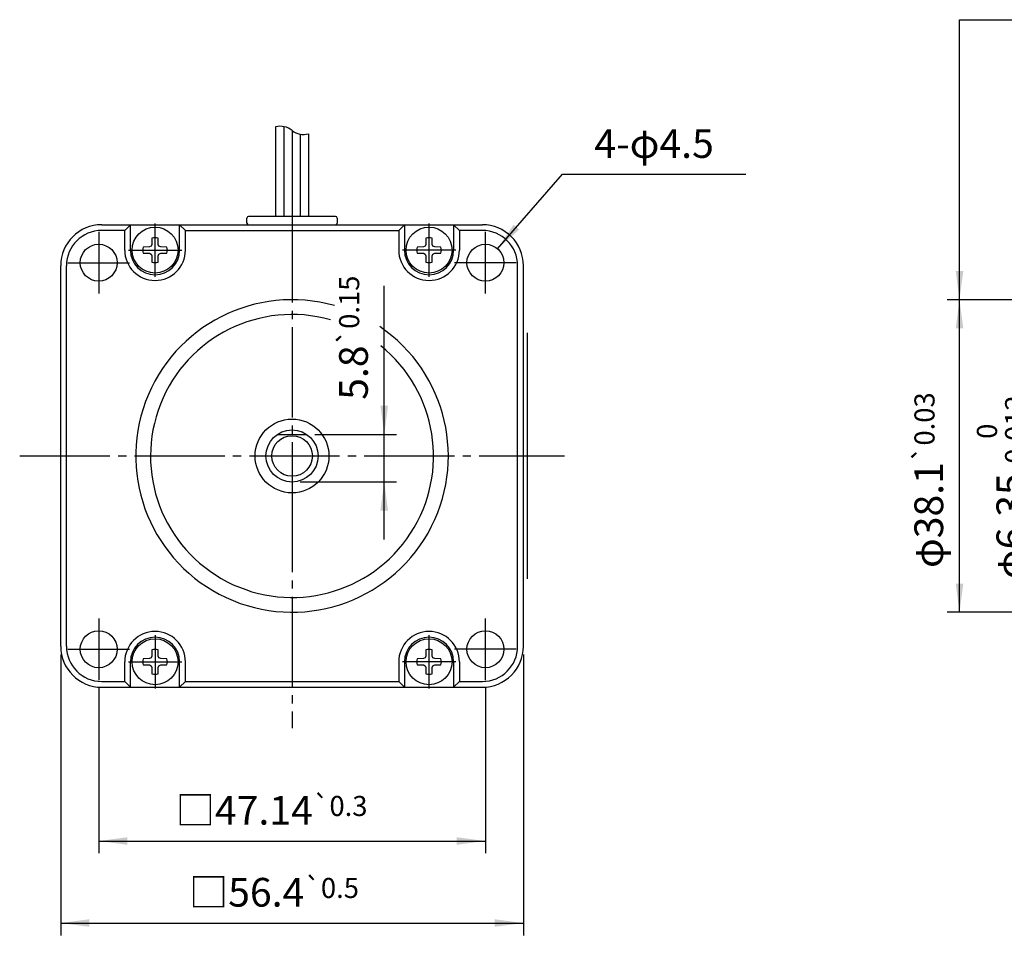
# Model space of a CAD drawing. Units: inches. Extents: x -130 to 223, y -55 to 106.
# Drawn here: x -130 to -10, y -43 to 68 of the extents above; entities that cross this region are included whole.
import ezdxf

# ---------------------------------------------------------------- set-up
doc = ezdxf.new("R2010")
doc.units = ezdxf.units.IN
doc.linetypes.add('DASH_CENTER', pattern=[14, 11, -1, 1, -1])
doc.layers.add('1', color=7, linetype='Continuous')
doc.styles.add('CONVERTER_12', font='msmincho.ttc', dxfattribs={"width": 0.89})
doc.styles.add('CONVERTER_13', font='txt.shx', dxfattribs={"width": 0.76})
doc.dimstyles.new('ME10_DIM_12', dxfattribs={"dimtxt": 3.5, "dimasz": 3.5, "dimexe": 1.5, "dimexo": 1, "dimgap": 2, "dimtad": 1, "dimdec": 4, "dimdsep": 46, "dimtxsty": 'CONVERTER_12', "dimsah": 1, "dimcen": 0.09, "dimclrd": 2, "dimclre": 2, "dimclrt": 2, "dimadec": 0, "dimazin": 0, "dimtol": 1, "dimtm": 0.012, "dimtfac": 0.7, "dimtdec": 0, "dimtmove": 0, "dimatfit": 3, "dimfxl": 1, "dimtolj": 1, "dimtzin": 0, "dimarcsym": 0})
doc.dimstyles.new('ME10_DIM_14', dxfattribs={"dimtxt": 3.5, "dimasz": 3.5, "dimexe": 1.5, "dimexo": 1, "dimgap": 2, "dimtad": 1, "dimdec": 4, "dimdsep": 46, "dimtxsty": 'CONVERTER_12', "dimsah": 1, "dimcen": 0.09, "dimclrd": 2, "dimclre": 2, "dimclrt": 2, "dimadec": 0, "dimazin": 0, "dimtol": 1, "dimtp": 0.5, "dimtm": 0.5, "dimtfac": 0.7, "dimtdec": 1, "dimtmove": 0, "dimatfit": 3, "dimfxl": 1, "dimtolj": 1, "dimtzin": 0, "dimarcsym": 0})
doc.dimstyles.new('ME10_DIM_15', dxfattribs={"dimtxt": 3.5, "dimasz": 3.5, "dimexe": 1.5, "dimexo": 1, "dimgap": 2, "dimtad": 1, "dimdec": 4, "dimdsep": 46, "dimtxsty": 'CONVERTER_12', "dimsah": 1, "dimcen": 0.09, "dimclrd": 2, "dimclre": 2, "dimclrt": 2, "dimadec": 0, "dimazin": 0, "dimtol": 1, "dimtp": 0.3, "dimtm": 0.3, "dimtfac": 0.7, "dimtdec": 1, "dimtmove": 0, "dimatfit": 3, "dimfxl": 1, "dimtolj": 1, "dimtzin": 0, "dimarcsym": 0})
doc.dimstyles.new('ME10_DIM_19', dxfattribs={"dimtxt": 3.5, "dimasz": 3.5, "dimexe": 1.5, "dimexo": 1, "dimgap": 2, "dimtad": 1, "dimdec": 4, "dimdsep": 46, "dimtxsty": 'CONVERTER_13', "dimsah": 1, "dimcen": 0.09, "dimclrd": 2, "dimclre": 2, "dimclrt": 2, "dimadec": 0, "dimazin": 0, "dimtol": 1, "dimtp": 0.15, "dimtm": 0.15, "dimtfac": 0.7, "dimtmove": 0, "dimatfit": 3, "dimfxl": 1, "dimtolj": 1, "dimtzin": 0, "dimarcsym": 0})
doc.dimstyles.new('ME10_DIM_20', dxfattribs={"dimtxt": 3.5, "dimasz": 3.5, "dimexe": 1.5, "dimexo": 1, "dimgap": 2, "dimtad": 1, "dimdec": 4, "dimdsep": 46, "dimtxsty": 'CONVERTER_12', "dimsah": 1, "dimcen": 0.09, "dimclrd": 2, "dimclre": 2, "dimclrt": 2, "dimadec": 0, "dimazin": 0, "dimtol": 1, "dimtp": 0.03, "dimtm": 0.03, "dimtfac": 0.7, "dimtmove": 0, "dimatfit": 3, "dimfxl": 1, "dimtolj": 1, "dimtzin": 0, "dimarcsym": 0})
doc.dimstyles.get("Standard").update_dxf_attribs({"dimtxt": 0.18, "dimasz": 0.18, "dimexe": 0.18, "dimexo": 0.0625, "dimgap": 0.09, "dimtad": 0, "dimtih": 1, "dimtoh": 1, "dimdec": 4, "dimzin": 0, "dimdsep": 46, "dimtxsty": 'Standard', "dimcen": 0.09, "dimadec": 0, "dimazin": 0, "dimtfac": 1, "dimtdec": 4, "dimtofl": 0, "dimtmove": 0, "dimatfit": 3, "dimfxl": 1, "dimtolj": 1, "dimtzin": 0, "dimarcsym": 0})

# ---------------------------------------------------------------- blocks, each defined once
blk = doc.blocks.new('*D3')
at = {"layer": '1', "color": 2, "linetype": 'Continuous'}
for p, q in [((-4.4, 18.2), (-4.4, 25.2)), ((30.04, 18.2), (-5.9, 18.2)), ((-4.4, 11.85), (-4.4, 18.2)), ((15.24, 11.85), (-5.9, 11.85)), ((-4.4, 11.85), (-4.4, 4.85))]:
    blk.add_line(p, q, dxfattribs=at)
at = {"layer": '1', "color": 2}
for points in [[(-4.86, 21.7), (-3.94, 21.7), (-4.4, 18.2)], [(-3.94, 8.35), (-4.86, 8.35), (-4.4, 11.85)]]:
    blk.add_solid(points, dxfattribs=at)
at = {"layer": '1', "color": 2, "insert": (-7.71, 0), "char_height": 3.5, "attachment_point": 7, "rotation": 90, "line_spacing_factor": 0.60024, "style": 'CONVERTER_12'}
blk.add_mtext('\\C2;φ\\C2;\\C2;6.35\\C2;\\H2.45;\\S 0^ -0.012;', dxfattribs=at)
blk = doc.blocks.new('*D5')
at = {"layer": '1', "color": 2, "linetype": 'Continuous'}
for p, q in [((-125.28, -9.18), (-125.28, -43.43)), ((-68.88, -9.18), (-68.88, -43.43)), ((-125.28, -41.93), (-68.88, -41.93))]:
    blk.add_line(p, q, dxfattribs=at)
at = {"layer": '1', "color": 2}
for points in [[(-121.78, -41.47), (-121.78, -42.39), (-125.28, -41.93)], [(-72.38, -42.39), (-72.38, -41.47), (-68.88, -41.93)]]:
    blk.add_solid(points, dxfattribs=at)
at = {"layer": '1', "color": 2, "insert": (-109.64, -39.93), "char_height": 3.5, "attachment_point": 7, "rotation": 0.0001, "line_spacing_factor": 0.60024, "style": 'CONVERTER_12'}
blk.add_mtext('\\C2;□\\C2;\\C2;56.4\\C2;\\H2.45;{\\Fgdt;`}0.5', dxfattribs=at)
blk = doc.blocks.new('*D6')
at = {"layer": '1', "color": 2, "linetype": 'Continuous'}
for p, q in [((-120.65, -13.3), (-120.65, -33.43)), ((-73.51, -13.3), (-73.51, -33.43)), ((-120.65, -31.93), (-73.51, -31.93))]:
    blk.add_line(p, q, dxfattribs=at)
at = {"layer": '1', "color": 2}
for points in [[(-117.15, -31.47), (-117.15, -32.39), (-120.65, -31.93)], [(-77.01, -32.39), (-77.01, -31.47), (-73.51, -31.93)]]:
    blk.add_solid(points, dxfattribs=at)
at = {"layer": '1', "color": 2, "insert": (-111.25, -29.93), "char_height": 3.5, "attachment_point": 7, "rotation": 0.0001, "line_spacing_factor": 0.60024, "style": 'CONVERTER_12'}
blk.add_mtext('\\C2;□\\C2;\\C2;47.14\\C2;\\H2.45;{\\Fgdt;`}0.3', dxfattribs=at)
blk = doc.blocks.new('*D11')
at = {"layer": '1', "color": 2, "linetype": 'Continuous'}
for p, q in [((-85.84, 17.65), (-85.84, 35.76)), ((-94.29, 17.65), (-84.34, 17.65)), ((-85.84, 11.85), (-85.84, 17.65)), ((-96.08, 11.85), (-84.34, 11.85)), ((-85.84, 4.85), (-85.84, 11.85))]:
    blk.add_line(p, q, dxfattribs=at)
at = {"layer": '1', "color": 2}
for points in [[(-86.31, 21.15), (-85.38, 21.15), (-85.84, 17.65)], [(-85.38, 8.35), (-86.31, 8.35), (-85.84, 11.85)]]:
    blk.add_solid(points, dxfattribs=at)
at = {"layer": '1', "color": 2, "insert": (-87.84, 21.87), "char_height": 3.5, "attachment_point": 7, "rotation": 90, "line_spacing_factor": 0.60024, "style": 'CONVERTER_13'}
blk.add_mtext('\\C2;5.8\\C2;\\H2.45;{\\Fgdt;`}0.15', dxfattribs=at)
blk = doc.blocks.new('*D12')
at = {"layer": '1', "color": 2, "linetype": 'Continuous'}
for p, q in [((33.24, 34.07), (-17.21, 34.07)), ((-15.71, -4.03), (-15.71, 34.07)), ((33.24, -4.03), (-17.21, -4.03))]:
    blk.add_line(p, q, dxfattribs=at)
at = {"layer": '1', "color": 2}
for points in [[(-15.25, 30.57), (-16.18, 30.57), (-15.71, 34.07)], [(-16.18, -0.53), (-15.25, -0.53), (-15.71, -4.03)]]:
    blk.add_solid(points, dxfattribs=at)
at = {"layer": '1', "color": 2, "insert": (-17.71, 1.36), "char_height": 3.5, "attachment_point": 7, "rotation": 90, "line_spacing_factor": 0.60024, "style": 'CONVERTER_12'}
blk.add_mtext('\\C2;φ\\C2;\\C2;38.1\\C2;\\H2.45;{\\Fgdt;`}0.03', dxfattribs=at)
blk = doc.blocks.new('*D15')
at = {"layer": '1', "color": 2, "linetype": 'Continuous'}
for p, q in [((-72.03, 40.29), (-64.12, 49.37)), ((-64.12, 49.37), (-41.75, 49.37))]:
    blk.add_line(p, q, dxfattribs=at)
at = {"layer": '1', "color": 2}
blk.add_solid([(-70.08, 43.23), (-69.39, 42.63), (-72.03, 40.29)], dxfattribs=at)
at = {"layer": '1', "color": 2, "insert": (-60.23, 51.37), "char_height": 3.5, "attachment_point": 7, "rotation": 0.0001, "line_spacing_factor": 0.60024, "style": 'CONVERTER_12'}
blk.add_mtext('\\C2;4-φ\\C2;4.5', dxfattribs=at)

msp = doc.modelspace()

# ---------------------------------------------------------------- linework, layer by layer
at = {"layer": '1', "color": 7, "linetype": 'Continuous'}
for p, q in [((-99.07971, 55.13947), (-99.07971, 44.22248)), ((-98.07971, 55.18598), (-98.07971, 44.22248)), ((-97.07971, 54.72248), (-97.07971, 44.22248)), ((-96.07971, 54.25898), (-96.07971, 44.22248)), ((-95.07971, 54.30549), (-95.07971, 44.22248)), ((-120.27971, 43.22248), (-73.87971, 43.22248)), ((-116.77971, 40.12248), (-116.77971, 43.22248)), ((-110.77971, 40.12248), (-110.77971, 43.22248)), ((-102.57971, 43.42248), (-102.57971, 44.02248)), ((-91.77971, 44.22248), (-102.37971, 44.22248)), ((-91.57971, 44.02248), (-91.57971, 43.42248)), ((-83.37971, 43.22248), (-83.37971, 40.12248)), ((-77.37971, 43.22248), (-77.37971, 40.12248)), ((-114.16625, 40.81269), (-114.2598, 40.60257)), ((-114.15294, 41.5753), (-114.16625, 40.81269)), ((-113.39317, 40.81269), (-113.40648, 41.5753)), ((-113.29962, 40.60257), (-113.39317, 40.81269)), ((-80.76625, 40.81269), (-80.8598, 40.60257)), ((-80.75294, 41.5753), (-80.76625, 40.81269)), ((-79.99317, 40.81269), (-80.00648, 41.5753)), ((-79.89962, 40.60257), (-79.99317, 40.81269)), ((-114.46992, 40.50902), (-115.23253, 40.49571)), ((-115.23253, 39.74925), (-114.46992, 39.73593)), ((-114.2598, 40.60257), (-114.46992, 40.50902)), ((-114.46992, 39.73593), (-114.2598, 39.64239)), ((-114.2598, 39.64239), (-114.16625, 39.43227)), ((-113.39317, 39.43227), (-113.29962, 39.64239)), ((-113.0895, 40.50902), (-113.29962, 40.60257)), ((-113.29962, 39.64239), (-113.0895, 39.73593)), ((-112.32689, 40.49571), (-113.0895, 40.50902)), ((-113.0895, 39.73593), (-112.32689, 39.74925)), ((-81.06992, 40.50902), (-81.83253, 40.49571)), ((-81.83253, 39.74925), (-81.06992, 39.73593)), ((-80.8598, 40.60257), (-81.06992, 40.50902)), ((-81.06992, 39.73593), (-80.8598, 39.64239)), ((-80.8598, 39.64239), (-80.76625, 39.43227)), ((-79.99317, 39.43227), (-79.89962, 39.64239)), ((-79.6895, 40.50902), (-79.89962, 40.60257)), ((-79.89962, 39.64239), (-79.6895, 39.73593)), ((-78.92689, 40.49571), (-79.6895, 40.50902)), ((-79.6895, 39.73593), (-78.92689, 39.74925)), ((-114.16625, 39.43227), (-114.15294, 38.66966)), ((-113.40648, 38.66966), (-113.39317, 39.43227)), ((-80.76625, 39.43227), (-80.75294, 38.66966)), ((-80.00648, 38.66966), (-79.99317, 39.43227)), ((-125.27971, -8.17752), (-125.27971, 38.22248)), ((-68.87971, -8.17752), (-68.87971, 38.22248)), ((-98.86577, 17.64748), (-95.29365, 17.64748)), ((-114.2598, -9.59743), (-114.46992, -9.69098)), ((-114.16625, -9.38731), (-114.2598, -9.59743)), ((-114.15294, -8.6247), (-114.16625, -9.38731)), ((-113.39317, -9.38731), (-113.40648, -8.6247)), ((-113.29962, -9.59743), (-113.39317, -9.38731)), ((-113.0895, -9.69098), (-113.29962, -9.59743)), ((-80.8598, -9.59743), (-81.06992, -9.69098)), ((-80.76625, -9.38731), (-80.8598, -9.59743)), ((-80.75294, -8.6247), (-80.76625, -9.38731)), ((-79.99317, -9.38731), (-80.00648, -8.6247)), ((-79.89962, -9.59743), (-79.99317, -9.38731)), ((-79.6895, -9.69098), (-79.89962, -9.59743)), ((-116.77971, -13.17752), (-116.77971, -10.07752)), ((-114.46992, -9.69098), (-115.23253, -9.70429)), ((-115.23253, -10.45075), (-114.46992, -10.46407)), ((-114.46992, -10.46407), (-114.2598, -10.55761)), ((-114.2598, -10.55761), (-114.16625, -10.76773)), ((-114.16625, -10.76773), (-114.15294, -11.53034)), ((-113.40648, -11.53034), (-113.39317, -10.76773)), ((-113.39317, -10.76773), (-113.29962, -10.55761)), ((-113.29962, -10.55761), (-113.0895, -10.46407)), ((-112.32689, -9.70429), (-113.0895, -9.69098)), ((-113.0895, -10.46407), (-112.32689, -10.45075)), ((-110.77971, -13.17752), (-110.77971, -10.07752)), ((-83.37971, -10.07752), (-83.37971, -13.17752)), ((-81.06992, -9.69098), (-81.83253, -9.70429)), ((-81.83253, -10.45075), (-81.06992, -10.46407)), ((-81.06992, -10.46407), (-80.8598, -10.55761)), ((-80.8598, -10.55761), (-80.76625, -10.76773)), ((-80.76625, -10.76773), (-80.75294, -11.53034)), ((-80.00648, -11.53034), (-79.99317, -10.76773)), ((-79.99317, -10.76773), (-79.89962, -10.55761)), ((-79.89962, -10.55761), (-79.6895, -10.46407)), ((-78.92689, -9.70429), (-79.6895, -9.69098)), ((-79.6895, -10.46407), (-78.92689, -10.45075)), ((-77.37971, -10.07752), (-77.37971, -13.17752)), ((-120.27971, -13.17752), (-73.87971, -13.17752))]:
    msp.add_line(p, q, dxfattribs=at)
at = {"layer": '1', "color": 3, "linetype": 'DASH_CENTER'}
for p, q in [((-97.07971, 44.72248), (-97.07971, 11.84748)), ((-113.77971, 36.87248), (-113.77971, 43.37248)), ((-80.37971, 36.87248), (-80.37971, 43.37248)), ((-120.64971, 42.34248), (-120.64971, 34.84248)), ((-73.50971, 34.84248), (-73.50971, 42.34248)), ((-117.02971, 40.12248), (-110.52971, 40.12248)), ((-77.12971, 40.12248), (-83.62971, 40.12248)), ((-124.39971, 38.59248), (-116.89971, 38.59248)), ((-69.75971, 38.59248), (-77.25971, 38.59248)), ((-130.27971, 15.02248), (-63.87971, 15.02248)), ((-97.07971, 11.84748), (-97.07971, -18.17752)), ((-120.64971, -4.79752), (-120.64971, -12.29752)), ((-73.50971, -12.29752), (-73.50971, -4.79752)), ((-113.77971, -6.82752), (-113.77971, -13.32752)), ((-80.37971, -13.32752), (-80.37971, -6.82752)), ((-124.39971, -8.54752), (-116.89971, -8.54752)), ((-69.75971, -8.54752), (-77.25971, -8.54752)), ((-117.02971, -10.07752), (-110.52971, -10.07752)), ((-77.12971, -10.07752), (-83.62971, -10.07752))]:
    msp.add_line(p, q, dxfattribs=at)
at = {"layer": '1', "color": 2, "linetype": 'Continuous'}
for p, q in [((-116.77971, 43.22248), (-117.47971, 42.52248)), ((-110.77971, 43.22248), (-110.07971, 42.52248)), ((-84.07971, 42.52248), (-83.37971, 43.22248)), ((-76.67971, 42.52248), (-77.37971, 43.22248)), ((-117.47971, 42.52248), (-120.27971, 42.52248)), ((-117.47971, 40.12248), (-117.47971, 42.52248)), ((-110.07971, 40.12248), (-110.07971, 42.52248)), ((-110.07971, 42.52248), (-84.07971, 42.52248)), ((-84.07971, 42.52248), (-84.07971, 40.12248)), ((-76.67971, 42.52248), (-76.67971, 40.12248)), ((-73.87971, 42.52248), (-76.67971, 42.52248)), ((-124.57971, -8.17752), (-124.57971, 38.22248)), ((-69.57971, -8.17752), (-69.57971, 38.22248)), ((-117.47971, -12.47752), (-117.47971, -10.07752)), ((-110.07971, -12.47752), (-110.07971, -10.07752)), ((-84.07971, -10.07752), (-84.07971, -12.47752)), ((-76.67971, -10.07752), (-76.67971, -12.47752)), ((-120.27971, -12.47752), (-117.47971, -12.47752)), ((-117.47971, -12.47752), (-116.77971, -13.17752)), ((-110.07971, -12.47752), (-110.77971, -13.17752)), ((-110.07971, -12.47752), (-84.07971, -12.47752)), ((-83.37971, -13.17752), (-84.07971, -12.47752)), ((-77.37971, -13.17752), (-76.67971, -12.47752)), ((-76.67971, -12.47752), (-73.87971, -12.47752))]:
    msp.add_line(p, q, dxfattribs=at)
at = {"layer": '1', "color": 3, "linetype": 'Continuous'}
msp.add_line((-68.37971, 0.02248), (-68.37971, 30.02248), dxfattribs=at)
at = {"layer": '1', "color": 7, "linetype": 'Continuous'}
for centre, radius in [((-113.77971, 40.12248), 2.8), ((-80.37971, 40.12248), 2.8), ((-120.64971, 38.59248), 2.25), ((-73.50971, 38.59248), 2.25), ((-97.07971, 15.02248), 4.5), ((-97.07971, 15.02248), 3.175), ((-120.64971, -8.54752), 2.25), ((-73.50971, -8.54752), 2.25), ((-113.77971, -10.07752), 2.8), ((-80.37971, -10.07752), 2.8)]:
    msp.add_circle(centre, radius, dxfattribs=at)
at = {"layer": '1', "color": 2, "linetype": 'Continuous'}
msp.add_circle((-97.07971, 15.02248), 2.475, dxfattribs=at)
at = {"layer": '1', "color": 7, "linetype": 'Continuous'}
for centre, radius, start, end in [((-98.47971, 53.01248), 2.21, 50.6923519, 105.753141), ((-95.67971, 56.43248), 2.21, -129.3076481, -74.246859), ((-120.27971, 38.22248), 5, 90, 180), ((-102.37971, 44.02248), 0.2, 90, 180), ((-102.37971, 43.42248), 0.2, 180, -90), ((-91.77971, 44.02248), 0.2, 0, 90), ((-91.77971, 43.42248), 0.2, -90, 0), ((-73.87971, 38.22248), 5, 0, 90), ((-113.77971, 40.12248), 1.5, 75.5921856, 104.4078144), ((-80.37971, 40.12248), 1.5, 75.5921856, 104.4078144), ((-113.77971, 40.12248), 3, 180, 0), ((-113.77971, 40.12248), 1.5, 165.5921856, -165.5921856), ((-113.77971, 40.12248), 1.5, -14.4078144, 14.4078144), ((-80.37971, 40.12248), 3, 180, 0), ((-80.37971, 40.12248), 1.5, 165.5921856, -165.5921856), ((-80.37971, 40.12248), 1.5, -14.4078144, 14.4078144), ((-113.77971, 40.12248), 1.5, -104.4078144, -75.5921856), ((-80.37971, 40.12248), 1.5, -104.4078144, -75.5921856), ((-97.07971, 15.02248), 19.05, 74.2377568, 55.863922), ((-113.77971, -10.07752), 3, 0, 180), ((-80.37971, -10.07752), 3, 0, 180), ((-120.27971, -8.17752), 5, 180, -90), ((-73.87971, -8.17752), 5, -90, 0), ((-113.77971, -10.07752), 1.5, 75.5921856, 104.4078144), ((-80.37971, -10.07752), 1.5, 75.5921856, 104.4078144), ((-113.77971, -10.07752), 1.5, 165.5921856, -165.5921856), ((-113.77971, -10.07752), 1.5, -14.4078144, 14.4078144), ((-80.37971, -10.07752), 1.5, 165.5921856, -165.5921856), ((-80.37971, -10.07752), 1.5, -14.4078144, 14.4078144), ((-113.77971, -10.07752), 1.5, -104.4078144, -75.5921856), ((-80.37971, -10.07752), 1.5, -104.4078144, -75.5921856)]:
    msp.add_arc(centre, radius, start, end, dxfattribs=at)
at = {"layer": '1', "color": 2, "linetype": 'Continuous'}
for centre, radius, start, end in [((-120.27971, 38.22248), 4.3, 90, -180), ((-73.87971, 38.22248), 4.3, 0, 90), ((-113.77971, 40.12248), 3.7, 180, 0), ((-80.37971, 40.12248), 3.7, 180, 0), ((-97.07971, 15.02248), 17.25, 74.2957422, 51.1634716), ((-113.77971, -10.07752), 3.7, 0, 180), ((-80.37971, -10.07752), 3.7, 0, 180), ((-120.27971, -8.17752), 4.3, 180, -90), ((-73.87971, -8.17752), 4.3, -90, 0)]:
    msp.add_arc(centre, radius, start, end, dxfattribs=at)
at = {"layer": '1', "color": 4}
msp.add_solid([(-16.17501, 37.57248), (-15.25345, 37.57248), (-15.71423, 34.07248)], dxfattribs=at)

# ---------------------------------------------------------------- block references
at = {"layer": '1'}
msp.add_blockref('*D15', (0, 0), dxfattribs=at)

# ---------------------------------------------------------------- dimensions: what is measured, and where the dimension line sits
dim = msp.add_linear_dim(base=(-85.84441, 17.64748), p1=(-97.07971, 11.84748), p2=(-95.29365, 17.64748), angle=90, dimstyle='ME10_DIM_19', dxfattribs=at)
dim.commit()
dim.dimension.update_dxf_attribs({"geometry": '*D11', "text_midpoint": (-89.59441, 28.81272), "text_rotation": 90})
for base, p1, p2, dimstyle, picture, middle in [((-15.71423, 34.07248), (34.23577, -4.02752), (34.23577, 34.07248), 'ME10_DIM_20', '*D12', (-19.46423, 15.02248)), ((-4.40173, 11.84748), (31.03577, 18.19748), (16.23577, 11.84748), 'ME10_DIM_12', '*D3', (-9.46423, 15.02248))]:
    dim = msp.add_linear_dim(base=base, p1=p1, p2=p2, angle=90, dimstyle=dimstyle, override={"dimpost": 'φ<>'}, dxfattribs=at)
    dim.commit()
    dim.dimension.update_dxf_attribs({"geometry": picture, "text_midpoint": middle, "text_rotation": 90})
for base, p1, p2, dimstyle, picture, middle in [((-125.27971, -41.92752), (-68.87971, -8.17752), (-125.27971, -8.17752), 'ME10_DIM_14', '*D5', (-97.07971, -38.17752)), ((-120.64971, -31.92752), (-73.50971, -12.29752), (-120.64971, -12.29752), 'ME10_DIM_15', '*D6', (-97.07971, -28.17752))]:
    dim = msp.add_linear_dim(base=base, p1=p1, p2=p2, dimstyle=dimstyle, override={"dimpost": '□<>'}, dxfattribs=at)
    dim.commit()
    dim.dimension.update_dxf_attribs({"geometry": picture, "text_midpoint": middle, "text_rotation": 0.0001389})

# ---------------------------------------------------------------- leaders
at = {"layer": '1', "color": 4, "linetype": 'Continuous', "has_arrowhead": 0}
msp.add_leader([(-15.71423, 34.07248), (-15.71423, 68.22248), (-7.6966, 68.22248)], dimstyle='Standard', dxfattribs=at)

doc.saveas('drawing.dxf')
